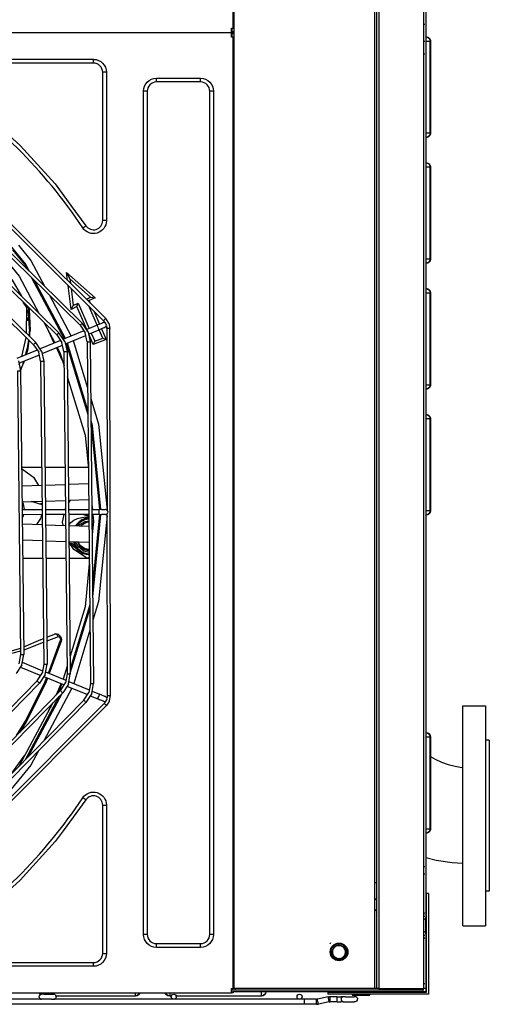
# Model space of a CAD drawing. Units: millimetres. Extents: x 0 to 12706, y 0 to 9062.
# Drawn here: x 5480 to 5853, y 5813 to 6595 of the extents above; entities that cross this region are included whole.
import ezdxf

# ---------------------------------------------------------------- set-up
doc = ezdxf.new("R2010")
doc.units = ezdxf.units.MM
doc.layers.add('LG-PRODUCT', color=3, linetype='Continuous')

msp = doc.modelspace()

# ---------------------------------------------------------------- linework, layer by layer
at = {"layer": 'LG-PRODUCT'}
for p, q in [((5649.93, 6588.2), (5649.93, 7344.2)), ((5650.43, 7344.1), (5650.43, 5825.3)), ((5762.23, 5892.04), (5762.23, 7344.1)), ((5763.83, 5888.79), (5763.83, 7344.1)), ((5765.43, 7344.1), (5765.43, 5825.3)), ((5801.33, 5825.3), (5801.33, 7344.1)), ((5802.93, 7344.1), (5802.93, 5825.3)), ((5648.63, 6585.7), (5648.63, 6588.2)), ((5648.63, 6588.2), (5649.93, 6588.2)), ((5648.83, 6588.2), (5648.83, 6587.2)), ((5648.83, 6587.2), (5648.83, 6585.7)), ((5801.33, 6591.5), (5801.95, 6591.5)), ((5802.47, 6591.5), (5802.93, 6591.5)), ((4729.23, 6584.7), (5648.63, 6584.7)), ((5648.63, 6584.7), (5648.63, 6585.7)), ((5648.63, 6583.7), (5648.63, 6584.7)), ((5648.63, 6581.2), (5648.63, 6583.7)), ((5649.93, 6581.2), (5648.63, 6581.2)), ((5648.83, 6583.7), (5648.83, 6582.2)), ((5648.83, 6582.2), (5648.83, 6581.2)), ((5649.74, 6585.7), (5649.93, 6585.7)), ((5649.74, 6585.7), (5649.74, 6584.7)), ((5649.74, 6584.7), (5649.74, 6583.7)), ((5649.74, 6584.7), (5649.93, 6584.7)), ((5649.93, 6583.7), (5649.74, 6583.7)), ((5649.93, 6585.7), (5649.93, 6584.7)), ((5649.93, 6584.7), (5649.93, 6583.7)), ((5649.93, 5825.2), (5649.93, 6581.2)), ((5801.33, 6577.9), (5801.95, 6577.9)), ((5802.47, 6577.9), (5802.93, 6577.9)), ((5806.18, 6577.8), (5802.93, 6577.8)), ((5806.18, 6505), (5806.18, 6577.8)), ((5806.53, 6577.8), (5806.53, 6505)), ((5421.1, 6563.51), (5538.93, 6563.51)), ((5538.93, 6560.51), (5538.93, 6563.51)), ((5801.33, 6567.9), (5801.95, 6567.9)), ((5802.47, 6567.9), (5802.93, 6567.9)), ((5342.07, 6563.45), (5485.51, 6420.51)), ((5538.93, 6560.51), (5421.1, 6560.51)), ((5763.83, 6560.9), (5764.3, 6560.9)), ((5549.24, 6553.2), (5546.24, 6553.2)), ((5546.24, 6435.37), (5546.24, 6553.2)), ((5549.24, 6553.2), (5549.24, 6469.01)), ((5588.93, 6548.51), (5623.93, 6548.51)), ((5588.93, 6545.51), (5588.93, 6548.51)), ((5623.93, 6545.51), (5623.93, 6548.51)), ((5335.88, 6540.8), (5528.25, 6352.18)), ((5337.63, 6542.59), (5530, 6353.97)), ((5623.93, 6545.51), (5588.93, 6545.51)), ((5578.63, 6491.38), (5578.63, 6538.2)), ((5581.63, 6538.2), (5578.63, 6538.2)), ((5581.63, 6538.2), (5581.63, 6493.66)), ((5634.24, 6538.2), (5631.24, 6538.2)), ((5631.24, 5868.2), (5631.24, 6538.2)), ((5634.24, 6538.2), (5634.24, 6533.69)), ((5634.24, 6533.69), (5634.24, 5868.2)), ((5328.26, 6522.31), (5509.78, 6344.49)), ((5330.01, 6524.1), (5511.53, 6346.28)), ((5320.65, 6503.83), (5491.31, 6336.8)), ((5322.39, 6505.61), (5493.06, 6338.59)), ((5802.93, 6505), (5806.18, 6505)), ((5581.63, 6493.66), (5581.63, 5868.2)), ((5578.63, 5868.2), (5578.63, 6491.38)), ((5806.18, 6477.8), (5802.93, 6477.8)), ((5806.18, 6405), (5806.18, 6477.8)), ((5806.53, 6477.8), (5806.53, 6405)), ((5549.24, 6469.01), (5549.24, 6435.37)), ((5483.5, 6418.98), (5444.71, 6457.64)), ((5520.94, 6447.47), (5532.85, 6431.33)), ((5530.35, 6429.67), (5532.85, 6431.33)), ((5549.24, 6435.37), (5546.24, 6435.37)), ((5546.88, 6355.83), (5483.5, 6418.98)), ((5485.51, 6420.51), (5548.64, 6357.6)), ((5802.93, 6405), (5806.18, 6405)), ((5517.48, 6394.24), (5540.2, 6374.07)), ((5518.27, 6387.86), (5517.48, 6394.24)), ((5517.48, 6394.24), (5520.12, 6389.22)), ((5473.98, 6388.49), (5481.77, 6375.44)), ((5489.69, 6389.99), (5515.67, 6341.38)), ((5516.59, 6341.76), (5492.06, 6387.67)), ((5521.15, 6364.77), (5518.77, 6383.83)), ((5520.12, 6389.22), (5520.57, 6385.57)), ((5536.64, 6374.56), (5520.12, 6389.22)), ((5503.91, 6376.04), (5521.21, 6343.68)), ((5521.08, 6381.54), (5522.79, 6367.8)), ((5806.18, 6377.8), (5802.93, 6377.8)), ((5806.18, 6305), (5806.18, 6377.8)), ((5806.53, 6377.8), (5806.53, 6305)), ((5485.87, 6366.43), (5483.1, 6370.63)), ((5522.79, 6367.8), (5526.71, 6369.71)), ((5525.79, 6367.04), (5526.71, 6369.71)), ((5526.71, 6369.71), (5535.53, 6349.65)), ((5533.27, 6372.91), (5536.64, 6374.56)), ((5533.82, 6372.37), (5535.52, 6371.79)), ((5540.2, 6374.07), (5535.52, 6371.79)), ((5535.52, 6371.79), (5536.37, 6369.82)), ((5536.64, 6374.56), (5540.2, 6374.07)), ((5485.74, 6345.76), (5485.87, 6366.43)), ((5487.35, 6366.02), (5486.71, 6367.09)), ((5486.72, 6364.23), (5487.03, 6364.32)), ((5486.72, 6364.23), (5486.99, 6359.82)), ((5486.79, 6367.02), (5487.42, 6365.95)), ((5487.75, 6365.34), (5487.42, 6365.95)), ((5488.1, 6349.01), (5487.42, 6365.95)), ((5487.75, 6365.34), (5488.1, 6349.01)), ((5487.8, 6365.04), (5488.57, 6348.18)), ((5521.15, 6364.77), (5522.79, 6367.8)), ((5525.79, 6367.04), (5521.15, 6364.77)), ((5533.67, 6348.87), (5525.79, 6367.04)), ((5541.83, 6352.27), (5535.11, 6367.55)), ((5539.07, 6363.61), (5543.66, 6353.03)), ((5486.69, 6355.84), (5486.98, 6358.44)), ((5499.51, 6354.55), (5508.21, 6338.27)), ((5534.67, 6347.12), (5530, 6353.97)), ((5543.55, 6352.98), (5541.78, 6352.24)), ((5543.55, 6352.98), (5545.04, 6353.6)), ((5545.04, 6353.6), (5546.04, 6354.02)), ((5546.4, 6354.17), (5546.04, 6354.02)), ((5546.88, 6355.83), (5548.3, 6353.96)), ((5551.09, 6353.95), (5548.64, 6357.6)), ((5551.09, 6353.95), (5551.95, 6349.65)), ((5488.1, 6349.01), (5487.55, 6343.99)), ((5488.06, 6348.62), (5488.15, 6343.4)), ((5488.22, 6343.33), (5488.57, 6348.18)), ((5507.74, 6338.07), (5503.18, 6347.69)), ((5509.78, 6344.49), (5513.91, 6338.45)), ((5516.21, 6339.43), (5511.53, 6346.28)), ((5531.21, 6347.84), (5515.05, 6341.12)), ((5528.25, 6352.18), (5532.37, 6346.14)), ((5533.87, 6338.98), (5532.37, 6346.14)), ((5541.78, 6352.24), (5533.52, 6348.81)), ((5534.67, 6347.12), (5536.37, 6339)), ((5535.09, 6345.13), (5543.32, 6348.55)), ((5538.79, 6337.06), (5535.26, 6345.2)), ((5537.15, 6345.98), (5539.94, 6339.64)), ((5543.32, 6348.55), (5545.08, 6349.29)), ((5546.31, 6342.09), (5543.44, 6348.61)), ((5546.58, 6349.91), (5545.08, 6349.29)), ((5545.25, 6349.36), (5548.9, 6340.94)), ((5547.58, 6350.33), (5546.58, 6349.91)), ((5547.93, 6350.47), (5547.58, 6350.33)), ((5549.45, 6349.65), (5549.13, 6351.98)), ((5549.13, 6351.97), (5549.45, 6349.65)), ((5549.45, 6349.65), (5549.7, 6205.41)), ((5552.46, 6058.03), (5551.95, 6349.65)), ((5481.93, 6327.33), (5485.51, 6342.48)), ((5487.19, 6340.84), (5486.39, 6333.89)), ((5487.69, 6340.35), (5486.49, 6334.8)), ((5486.94, 6333.4), (5487.85, 6340.19)), ((5491.31, 6336.8), (5495.44, 6330.76)), ((5497.74, 6331.74), (5493.06, 6338.59)), ((5512.74, 6340.16), (5496.59, 6333.43)), ((5515.41, 6331.29), (5513.91, 6338.45)), ((5516.21, 6339.43), (5517.91, 6331.31)), ((5516.62, 6337.44), (5532.87, 6344.2)), ((5517.31, 6337.73), (5534.43, 6281.3)), ((5534.4, 6284.84), (5518.24, 6338.11)), ((5522.85, 6340.03), (5534.22, 6302.55)), ((5533.87, 6338.98), (5536.52, 6067.66)), ((5536.37, 6339), (5539.02, 6067.69)), ((5548.9, 6340.94), (5538.79, 6337.06)), ((5538.79, 6337.06), (5539.94, 6339.64)), ((5539.94, 6339.64), (5546.31, 6342.09)), ((5546.31, 6342.09), (5548.9, 6340.94)), ((5494.28, 6332.47), (5478.12, 6325.75)), ((5479.7, 6322.07), (5495.94, 6328.83)), ((5485.98, 6332.42), (5485.18, 6328.68)), ((5485.63, 6328.87), (5486.94, 6333.4)), ((5496.95, 6323.6), (5495.44, 6330.76)), ((5497.74, 6331.74), (5499.45, 6323.63)), ((5498.16, 6329.76), (5514.34, 6336.49)), ((5514.14, 6324.55), (5509.45, 6334.45)), ((5515.41, 6331.29), (5518.02, 6075.28)), ((5517.91, 6331.31), (5520.52, 6075.31)), ((5479.28, 6324.06), (5480.99, 6315.94)), ((5479.89, 6321.14), (5480.46, 6322.39)), ((5480.87, 6316.49), (5484, 6323.21)), ((5484, 6323.21), (5484.21, 6323.95)), ((5496.95, 6323.6), (5499.53, 6082.9)), ((5499.45, 6323.63), (5502.03, 6082.93)), ((5478.49, 6315.92), (5481.03, 6090.53)), ((5480.99, 6315.87), (5482.09, 6319.1)), ((5480.99, 6315.94), (5483.53, 6090.55)), ((5802.93, 6305), (5806.18, 6305)), ((5806.18, 6277.8), (5802.93, 6277.8)), ((5806.18, 6205), (5806.18, 6277.8)), ((5806.53, 6277.8), (5806.53, 6205)), ((5481.76, 6239.38), (5497.95, 6239.38)), ((5500.32, 6239.38), (5516.35, 6239.38)), ((5518.85, 6239.38), (5534.73, 6239.38)), ((5481.93, 6224.55), (5498.1, 6225.12)), ((5500.46, 6225.2), (5516.49, 6225.76)), ((5518.99, 6225.85), (5535.06, 6226.41)), ((5482.07, 6211.85), (5498.24, 6212.42)), ((5498.27, 6209.63), (5489.8, 6212.12)), ((5500.6, 6212.5), (5516.62, 6213.06)), ((5519.12, 6213.14), (5535.19, 6213.71)), ((5519.14, 6210.94), (5520.65, 6213.2)), ((5482.14, 6205.72), (5498.31, 6205.74)), ((5500.67, 6205.75), (5516.69, 6205.78)), ((5516.44, 6205.77), (5516.68, 6206.99)), ((5519.19, 6205.78), (5535.26, 6205.81)), ((5537.63, 6209.96), (5538.04, 6205.81)), ((5537.67, 6205.81), (5543.48, 6205.82)), ((5545.39, 6205.83), (5543.48, 6205.82)), ((5545.39, 6205.83), (5547.01, 6205.83)), ((5547.01, 6205.83), (5548.1, 6205.83)), ((5548.48, 6205.83), (5548.1, 6205.83)), ((5802.93, 6205), (5806.18, 6205)), ((5498.35, 6201.74), (5482.18, 6201.72)), ((5516.73, 6201.78), (5500.71, 6201.75)), ((5535.3, 6201.81), (5519.23, 6201.78)), ((5532.44, 6198.75), (5528.9, 6197.36)), ((5530.89, 6201.8), (5535.32, 6200.5)), ((5535.33, 6199.43), (5534.18, 6199.44)), ((5535.31, 6201.03), (5534.25, 6200.81)), ((5534.65, 6200.69), (5535.31, 6200.83)), ((5543.48, 6201.82), (5537.71, 6201.81)), ((5538.52, 6200.91), (5537.72, 6201.07)), ((5537.72, 6200.87), (5538.54, 6200.71)), ((5537.73, 6199.79), (5538.66, 6199.51)), ((5537.73, 6199.54), (5538.68, 6199.34)), ((5538.78, 6198.23), (5537.74, 6198.38)), ((5538.79, 6198.15), (5537.74, 6198.31)), ((5537.76, 6197.05), (5538.93, 6196.76)), ((5538.82, 6195.57), (5537.77, 6195.83)), ((5543.8, 6201.82), (5538.26, 6145.57)), ((5538.35, 6136.33), (5544.8, 6201.82)), ((5543.48, 6201.82), (5545.4, 6201.83)), ((5547.02, 6201.83), (5545.4, 6201.83)), ((5548.1, 6201.83), (5547.02, 6201.83)), ((5548.48, 6201.83), (5548.1, 6201.83)), ((5549.96, 6058.02), (5549.71, 6202.25)), ((5482.27, 6194.4), (5498.43, 6193.83)), ((5500.79, 6193.75), (5516.82, 6193.19)), ((5519.32, 6193.1), (5535.39, 6192.54)), ((5537.8, 6192.46), (5538.51, 6192.43)), ((5482.41, 6181.68), (5498.57, 6181.12)), ((5500.92, 6181.04), (5516.95, 6180.48)), ((5519.45, 6180.39), (5535.52, 6179.83)), ((5524.32, 6176.64), (5521.46, 6179.44)), ((5523.38, 6178.87), (5524.07, 6177.91)), ((5523.75, 6173.88), (5530.48, 6171.9)), ((5524.32, 6176.64), (5526.68, 6174.33)), ((5526.68, 6174.33), (5527.33, 6173.93)), ((5498.72, 6166.88), (5482.58, 6166.88)), ((5517.09, 6166.88), (5501.07, 6166.88)), ((5535.65, 6166.88), (5519.59, 6166.88)), ((5534.34, 6167.31), (5535.64, 6167.85)), ((5535.91, 6129.98), (5520.49, 6079.13)), ((5520.52, 6075.81), (5535.94, 6126.66)), ((5536.1, 6110.05), (5523.22, 6067.58)), ((5496.77, 6102.38), (5483.47, 6096.51)), ((5496.77, 6102.38), (5499.31, 6103.37)), ((5501.8, 6104.34), (5508.68, 6107.01)), ((5510.88, 6104.55), (5501.83, 6101.3)), ((5508.68, 6107.01), (5510.87, 6106.7)), ((5510.87, 6106.7), (5511.49, 6106.18)), ((5511.49, 6106.18), (5512.64, 6104.98)), ((5512.64, 6104.98), (5513.14, 6103.93)), ((5513.14, 6103.93), (5513.25, 6103.46)), ((5513.25, 6103.46), (5513.34, 6102.54)), ((5480.98, 6095.49), (5465.92, 6091.2)), ((5503.09, 6075.88), (5512.82, 6101.93)), ((5513.25, 6101.2), (5503.73, 6075.62)), ((5513.25, 6101.2), (5503.73, 6075.62)), ((5503.74, 6075.62), (5513.05, 6100.56)), ((5512.82, 6101.93), (5513.25, 6101.2)), ((5481, 6093.33), (5468.77, 6090.03)), ((5481.03, 6090.53), (5479.69, 6083.33)), ((5482.01, 6082.4), (5483.53, 6090.55)), ((5482.01, 6082.4), (5477.48, 6075.46)), ((5480.9, 6080.7), (5497.17, 6074)), ((5482.38, 6084.42), (5498.56, 6077.75)), ((5499.53, 6082.9), (5498.18, 6075.71)), ((5500.5, 6074.78), (5502.03, 6082.93)), ((5517.96, 6081.45), (5514.81, 6071.05)), ((5494.18, 6069.59), (5498.18, 6075.71)), ((5500.5, 6074.78), (5495.97, 6067.84)), ((5499.39, 6073.08), (5515.57, 6066.41)), ((5500.88, 6076.79), (5517.05, 6070.13)), ((5502.33, 6071.87), (5500.98, 6068.24)), ((5501.13, 6068.65), (5502.33, 6071.87)), ((5518.02, 6075.28), (5516.67, 6068.09)), ((5518.99, 6067.16), (5520.52, 6075.31)), ((5494.18, 6069.59), (5324.46, 5896.21)), ((5495.97, 6067.84), (5326.24, 5894.46)), ((5521.81, 6063.84), (5499.46, 6022.03)), ((5509.17, 6058.4), (5513.38, 6067.31)), ((5512.67, 6061.97), (5516.67, 6068.09)), ((5518.99, 6067.16), (5514.45, 6060.22)), ((5517.88, 6065.46), (5534.08, 6058.78)), ((5519.37, 6069.17), (5535.55, 6062.5)), ((5536.52, 6067.66), (5535.16, 6060.47)), ((5537.48, 6059.54), (5539.02, 6067.69)), ((5512.67, 6061.97), (5332.14, 5877.74)), ((5514.45, 6060.22), (5333.93, 5875.99)), ((5511.48, 6057.18), (5484.58, 6006.86)), ((5487.06, 6009.39), (5513.96, 6059.71)), ((5531.16, 6054.35), (5535.16, 6060.47)), ((5537.48, 6059.54), (5532.94, 6052.6)), ((5536.37, 6057.84), (5542.3, 6055.39)), ((5537.86, 6061.55), (5543.82, 6059.09)), ((5542.3, 6055.39), (5544.07, 6054.67)), ((5545.59, 6058.36), (5543.82, 6059.09)), ((5545.59, 6058.36), (5547.09, 6057.75)), ((5547.09, 6057.75), (5548.09, 6057.33)), ((5548.44, 6057.19), (5548.09, 6057.33)), ((5549.96, 6058.02), (5549.65, 6055.7)), ((5551.61, 6053.72), (5552.46, 6058.03)), ((5531.16, 6054.35), (5339.83, 5859.27)), ((5341.62, 5857.52), (5532.94, 6052.6)), ((5343.33, 5843.5), (5549.18, 6050.06)), ((5547.41, 6051.83), (5445.6, 5949.66)), ((5503.14, 6045.63), (5505.91, 6051.5)), ((5545.57, 6054.05), (5544.07, 6054.67)), ((5546.57, 6053.63), (5545.57, 6054.05)), ((5546.92, 6053.49), (5546.57, 6053.63)), ((5548.83, 6053.7), (5547.41, 6051.83)), ((5551.61, 6053.72), (5549.18, 6050.06)), ((5832.23, 6049.91), (5850.23, 6049.91)), ((5480.05, 6028.68), (5485.57, 6037.47)), ((5480.82, 6029.47), (5485.4, 6036.79)), ((5806.18, 6025), (5802.93, 6025)), ((5806.18, 5952.2), (5806.18, 6025)), ((5806.53, 6025), (5806.53, 5952.2)), ((5853.23, 6022.5), (5850.23, 6022.5)), ((5474.17, 5996.24), (5484.46, 6010.69)), ((5806.53, 6009.72), (5810.32, 6007.44)), ((5810.32, 6007.44), (5815.36, 6005.05)), ((5815.36, 6005.05), (5820.62, 6003.15)), ((5820.62, 6003.15), (5826.03, 6001.78)), ((5826.03, 6001.78), (5831.54, 6000.95)), ((5831.54, 6000.95), (5832.23, 6000.91)), ((5532.85, 5975.08), (5514.8, 5950.61)), ((5532.85, 5975.08), (5530.35, 5976.73)), ((5546.24, 5971.04), (5549.24, 5971.04)), ((5546.24, 5926.68), (5546.24, 5971.04)), ((5549.24, 5971.04), (5549.24, 5920.63)), ((5802.93, 5952.2), (5806.18, 5952.2)), ((5546.24, 5853.2), (5546.24, 5926.68)), ((5801.33, 5922.3), (5801.98, 5922.3)), ((5802.47, 5922.3), (5802.93, 5922.3)), ((5810.93, 5926.99), (5802.93, 5929.02)), ((5823.81, 5925.04), (5810.93, 5926.99)), ((5832.23, 5924.6), (5823.81, 5925.04)), ((5549.24, 5920.63), (5549.24, 5853.2)), ((5801.33, 5916.3), (5801.98, 5916.3)), ((5802.47, 5916.3), (5802.93, 5916.3)), ((5763.39, 5909.3), (5762.85, 5909.3)), ((5764.3, 5909.3), (5763.71, 5909.3)), ((5803.33, 5822.3), (5803.33, 5900.7)), ((5804.93, 5900.7), (5803.33, 5900.7)), ((5804.93, 5900.7), (5804.93, 5820.7)), ((5853.23, 5902.5), (5850.23, 5902.5)), ((5762.23, 5891.56), (5762.23, 5892.04)), ((5762.23, 5825.3), (5762.23, 5891.56)), ((5762.85, 5895.6), (5763.38, 5896.53)), ((5763.71, 5897.1), (5764.3, 5898.13)), ((5763.38, 5887.08), (5762.85, 5888)), ((5764.3, 5885.48), (5763.71, 5886.5)), ((5763.83, 5825.3), (5763.83, 5888.79)), ((5801.33, 5884.44), (5801.97, 5885.75)), ((5801.33, 5882.7), (5801.97, 5882.7)), ((5801.97, 5880.47), (5801.33, 5879.82)), ((5802.47, 5882.7), (5802.93, 5882.7)), ((5802.93, 5881.55), (5803.33, 5881.95)), ((5802.93, 5878.38), (5802.93, 5881.55)), ((5802.93, 5878.38), (5803.33, 5878.58)), ((5802.93, 5872.03), (5802.93, 5878.38)), ((5832.23, 5875.1), (5850.23, 5875.1)), ((5581.63, 5868.2), (5578.63, 5868.2)), ((5634.24, 5868.2), (5631.24, 5868.2)), ((5801.96, 5869.94), (5801.33, 5870.58)), ((5801.33, 5867.7), (5801.96, 5867.7)), ((5802.47, 5867.7), (5802.93, 5867.7)), ((5802.93, 5868.85), (5802.93, 5872.03)), ((5803.33, 5871.83), (5802.93, 5872.03)), ((5803.33, 5868.46), (5802.93, 5868.85)), ((5588.93, 5857.9), (5588.93, 5860.9)), ((5588.93, 5860.9), (5623.93, 5860.9)), ((5623.93, 5857.9), (5623.93, 5860.9)), ((5726.93, 5860.85), (5727.47, 5861.78)), ((5801.96, 5864.68), (5801.33, 5865.97)), ((5803.33, 5865.46), (5802.93, 5865.85)), ((5546.24, 5853.2), (5549.24, 5853.2)), ((5623.93, 5857.9), (5588.93, 5857.9)), ((5735.23, 5859.29), (5734.65, 5859.4)), ((5738.29, 5858.32), (5737.98, 5858.04)), ((5738.22, 5858.33), (5738.12, 5858.45)), ((5738.98, 5854.95), (5738.85, 5855.55)), ((5739.4, 5852.18), (5739.15, 5851.6)), ((5421.1, 5845.9), (5538.93, 5845.9)), ((5538.93, 5842.9), (5538.93, 5845.9)), ((5538.93, 5842.9), (5421.1, 5842.9)), ((5801.33, 5829.2), (5801.95, 5829.2)), ((5802.47, 5829.2), (5802.93, 5829.2)), ((5802.93, 5829.2), (5802.93, 5822.9)), ((4729.23, 5821.7), (5648.63, 5821.7)), ((5496.38, 5820.12), (5497.01, 5820.55)), ((5496.39, 5820.12), (5497.02, 5820.55)), ((5497.76, 5820.7), (5497.01, 5820.55)), ((5497.02, 5820.55), (5497.77, 5820.7)), ((5499.49, 5820.7), (5497.77, 5820.7)), ((5499.43, 5821.7), (5499.43, 5820.7)), ((5499.49, 5820.7), (5502.48, 5820.7)), ((5502.48, 5820.7), (5505.52, 5820.7)), ((5505.52, 5820.7), (5507.39, 5820.7)), ((5508.12, 5820.55), (5507.39, 5820.7)), ((5508.74, 5820.12), (5508.12, 5820.55)), ((5572.23, 5819.45), (5572.23, 5821.7)), ((5599.43, 5821.7), (5599.43, 5819.45)), ((5648.63, 5825.2), (5649.93, 5825.2)), ((5648.63, 5822.7), (5648.63, 5825.2)), ((5648.63, 5824.3), (5800.83, 5824.3)), ((5648.63, 5821.7), (5648.63, 5822.7)), ((5800.83, 5822.7), (5649.59, 5822.7)), ((5649.74, 5822.7), (5649.74, 5821.7)), ((5649.93, 5821.7), (5649.74, 5821.7)), ((5650.43, 5825.3), (5649.93, 5825.3)), ((5649.93, 5822.7), (5649.93, 5821.7)), ((5762.23, 5825.3), (5650.43, 5825.3)), ((5651.33, 5825.3), (5651.33, 5824.3)), ((5672.23, 5819.45), (5672.23, 5822.7)), ((5724.93, 5822.3), (5803.33, 5822.3)), ((5724.93, 5822.3), (5724.93, 5820.7)), ((5804.93, 5820.7), (5724.93, 5820.7)), ((5744.08, 5822.7), (5743.69, 5822.3)), ((5744.39, 5820), (5745.08, 5820.7)), ((5747.26, 5822.7), (5747.06, 5822.3)), ((5747.91, 5820), (5748.26, 5820.7)), ((5753.61, 5822.7), (5753.81, 5822.3)), ((5754.96, 5820), (5754.61, 5820.7)), ((5757.18, 5822.3), (5756.79, 5822.7)), ((5757.79, 5820.7), (5758.48, 5820)), ((5765.43, 5825.3), (5801.33, 5825.3)), ((5793.33, 5824.3), (5793.33, 5825.3)), ((5800.83, 5822.7), (5800.83, 5824.3)), ((5800.83, 5822.9), (5802.93, 5822.9)), ((5706.61, 5812.7), (4798.61, 5812.7)), ((5497.77, 5816.7), (5007.32, 5816.7)), ((5495.83, 5818.7), (5495.97, 5819.47)), ((5495.97, 5817.94), (5495.83, 5818.7)), ((5495.96, 5819.47), (5496.38, 5820.12)), ((5496.38, 5817.29), (5495.96, 5817.94)), ((5496.39, 5820.12), (5495.97, 5819.47)), ((5495.97, 5817.94), (5496.39, 5817.29)), ((5496.38, 5817.29), (5497.01, 5816.86)), ((5497.02, 5816.86), (5496.39, 5817.29)), ((5497.01, 5816.86), (5497.76, 5816.7)), ((5497.77, 5816.7), (5497.02, 5816.86)), ((5498.16, 5816.79), (5497.77, 5816.7)), ((5499.49, 5816.7), (5497.77, 5816.7)), ((5502.48, 5816.7), (5499.49, 5816.7)), ((5505.52, 5816.7), (5502.48, 5816.7)), ((5706.61, 5816.7), (5507.39, 5816.7)), ((5508.12, 5816.86), (5508.74, 5817.29)), ((5508.74, 5820.12), (5509.15, 5819.47)), ((5508.74, 5817.29), (5509.15, 5817.94)), ((5509.3, 5818.7), (5509.15, 5819.47)), ((5509.15, 5819.45), (5572.23, 5819.45)), ((5509.3, 5818.7), (5509.15, 5817.94)), ((5572.23, 5819.1), (5509.22, 5819.1)), ((5599.43, 5819.45), (5600.76, 5819.45)), ((5600.76, 5819.1), (5599.43, 5819.1)), ((5604.03, 5819.45), (5672.23, 5819.45)), ((5672.23, 5819.1), (5604.03, 5819.1)), ((5716.07, 5816.7), (5706.61, 5816.7)), ((5716.07, 5812.7), (5706.61, 5812.7)), ((5716.07, 5816.7), (5716.22, 5816.71)), ((5716.22, 5816.71), (5716.37, 5816.72)), ((5716.37, 5816.72), (5716.53, 5816.73)), ((5716.68, 5816.76), (5716.53, 5816.73)), ((5725.31, 5818.55), (5716.68, 5816.76)), ((5717.14, 5812.78), (5716.78, 5812.74)), ((5717.14, 5812.78), (5717.49, 5812.84)), ((5726.13, 5814.64), (5717.49, 5812.84)), ((5725.31, 5818.55), (5725.67, 5818.62)), ((5725.67, 5818.62), (5726.02, 5818.66)), ((5726.02, 5818.66), (5726.38, 5818.69)), ((5726.74, 5818.7), (5726.38, 5818.69)), ((5726.58, 5814.7), (5726.43, 5814.69)), ((5726.58, 5814.7), (5726.74, 5814.7)), ((5732.39, 5818.7), (5726.74, 5818.7)), ((5732.39, 5814.7), (5726.74, 5814.7)), ((5732.39, 5818.7), (5735.25, 5818.7)), ((5732.39, 5814.7), (5735.25, 5814.7)), ((5737.28, 5818.7), (5735.25, 5818.7)), ((5737.28, 5814.7), (5735.25, 5814.7)), ((5739.11, 5818.7), (5737.28, 5818.7)), ((5737.28, 5814.7), (5739.11, 5814.7)), ((5739.11, 5818.7), (5741.61, 5818.7)), ((5739.11, 5814.7), (5741.61, 5814.7)), ((5744.39, 5819.85), (5744.39, 5820)), ((5747.91, 5820), (5744.39, 5820)), ((5744.39, 5819.85), (5747.91, 5819.85)), ((5746.61, 5818.7), (5745.94, 5818.7)), ((5747.38, 5818.55), (5746.61, 5818.7)), ((5748.03, 5818.12), (5747.38, 5818.55)), ((5748.03, 5815.29), (5747.38, 5814.86)), ((5747.91, 5819.85), (5747.91, 5820)), ((5754.96, 5820), (5747.91, 5820)), ((5747.91, 5819.85), (5754.96, 5819.85)), ((5748.03, 5818.12), (5748.46, 5817.47)), ((5748.46, 5817.47), (5748.61, 5816.7)), ((5758.48, 5820), (5754.96, 5820)), ((5754.96, 5819.85), (5754.96, 5820)), ((5754.96, 5819.85), (5758.48, 5819.85)), ((5758.48, 5819.85), (5758.48, 5820))]:
    msp.add_line(p, q, dxfattribs=at)
for points in [[(5648.63, 6585.7), (5649.34, 6585.7), (5649.74, 6585.7)], [(5648.63, 6584.7), (5649.34, 6584.7), (5649.74, 6584.7)], [(5649.74, 6583.7), (5649.34, 6583.7), (5648.63, 6583.7)], [(5802.93, 6581.4), (5804.18, 6581.13), (5805.23, 6580.35), (5805.94, 6579.18), (5806.18, 6577.8)], [(5806.53, 6577.8), (5806.44, 6577.8), (5806.18, 6577.8)], [(5417.06, 6547.12), (5450.21, 6522.66), (5480.76, 6495.02), (5508.39, 6464.48), (5520.94, 6447.47)], [(5806.18, 6505), (5805.94, 6503.63), (5805.23, 6502.46), (5804.18, 6501.68), (5802.93, 6501.4)], [(5806.18, 6505), (5806.44, 6505), (5806.53, 6505)], [(5480.98, 6495.23), (5480.97, 6495.24), (5480.96, 6495.25)], [(5802.93, 6481.4), (5804.18, 6481.13), (5805.23, 6480.35), (5805.94, 6479.18), (5806.18, 6477.8)], [(5806.53, 6477.8), (5806.44, 6477.8), (5806.18, 6477.8)], [(5488.13, 6395.02), (5484.94, 6400.99), (5441.54, 6453.86)], [(5444.71, 6434.09), (5479.95, 6391.15), (5495.59, 6361.9)], [(5479.26, 6415.75), (5489.09, 6403.76), (5499.98, 6383.4)], [(5474.5, 6412.14), (5484.11, 6400.43), (5485.75, 6397.35)], [(5806.18, 6405), (5805.94, 6403.63), (5805.23, 6402.46), (5804.18, 6401.68), (5802.93, 6401.4)], [(5806.18, 6405), (5806.44, 6405), (5806.53, 6405)], [(5802.93, 6381.4), (5804.18, 6381.13), (5805.23, 6380.35), (5805.94, 6379.18), (5806.18, 6377.8)], [(5806.53, 6377.8), (5806.44, 6377.8), (5806.18, 6377.8)], [(5487.42, 6365.95), (5487.05, 6366.3), (5486.57, 6366.45), (5485.87, 6366.43)], [(5528.25, 6352.18), (5528.31, 6352.25), (5528.5, 6352.44), (5528.79, 6352.73), (5529.12, 6353.07), (5529.46, 6353.41), (5529.74, 6353.7), (5529.93, 6353.9), (5530, 6353.97), (5529.93, 6353.9)], [(5547.93, 6354.17), (5547.16, 6354.32), (5546.4, 6354.17)], [(5548.58, 6357.53), (5548.64, 6357.6), (5548.58, 6357.53), (5548.38, 6357.34), (5548.1, 6357.05), (5547.76, 6356.71), (5547.42, 6356.37), (5547.14, 6356.09), (5546.95, 6355.9), (5546.88, 6355.83)], [(5547.74, 6350.43), (5547.93, 6350.47), (5548.58, 6350.91), (5549.01, 6351.56), (5549.16, 6352.32), (5549.01, 6353.09), (5548.58, 6353.74), (5547.93, 6354.17)], [(5509.78, 6344.49), (5509.85, 6344.56), (5510.04, 6344.75), (5510.32, 6345.04), (5510.66, 6345.38), (5510.99, 6345.73), (5511.27, 6346.02), (5511.46, 6346.21), (5511.53, 6346.28), (5511.46, 6346.21)], [(5533.51, 6347.56), (5533.48, 6347.57), (5533.45, 6347.57)], [(5542, 6351.7), (5541.84, 6352.1), (5541.78, 6352.24)], [(5542.25, 6351.1), (5542.25, 6351.11), (5542, 6351.7)], [(5543.32, 6348.55), (5543.26, 6348.69), (5543.09, 6349.09), (5542.84, 6349.69), (5542.55, 6350.4)], [(5551.86, 6349.65), (5551.95, 6349.65), (5551.86, 6349.65), (5551.59, 6349.65), (5551.18, 6349.65), (5550.7, 6349.65), (5550.22, 6349.65), (5549.82, 6349.65), (5549.55, 6349.65), (5549.45, 6349.65)], [(5491.31, 6336.8), (5491.38, 6336.87), (5491.57, 6337.06), (5491.85, 6337.35), (5492.19, 6337.7), (5492.52, 6338.04), (5492.81, 6338.33), (5493, 6338.52), (5493.06, 6338.59), (5493, 6338.52)], [(5515.04, 6339.87), (5515.01, 6339.88), (5514.98, 6339.88)], [(5533.87, 6338.98), (5533.96, 6338.98), (5534.23, 6338.98), (5534.64, 6338.98), (5535.12, 6338.99), (5535.6, 6338.99), (5536, 6339), (5536.27, 6339), (5536.37, 6339), (5536.27, 6339)], [(5484.92, 6328.58), (5486.39, 6333.89), (5486.39, 6333.89)], [(5510.11, 6334.73), (5512.29, 6330.64), (5515.52, 6319.99)], [(5515.41, 6331.29), (5515.5, 6331.29), (5515.77, 6331.29), (5516.18, 6331.3), (5516.66, 6331.3), (5517.14, 6331.31), (5517.54, 6331.31), (5517.81, 6331.31), (5517.91, 6331.31), (5517.81, 6331.31)], [(5480.85, 6316.61), (5482.79, 6320.9), (5483.56, 6323.68)], [(5496.95, 6323.6), (5497.04, 6323.6), (5497.31, 6323.61), (5497.72, 6323.61), (5498.2, 6323.62), (5498.68, 6323.62), (5499.08, 6323.63), (5499.35, 6323.63), (5499.45, 6323.63), (5499.35, 6323.63)], [(5478.49, 6315.92), (5478.58, 6315.92), (5478.85, 6315.92), (5479.26, 6315.92), (5479.74, 6315.93), (5480.22, 6315.94), (5480.62, 6315.94), (5480.89, 6315.94), (5480.99, 6315.94), (5480.89, 6315.94)], [(5518.11, 6311.46), (5532.21, 6264.99), (5534.85, 6238.13)], [(5806.18, 6305), (5805.94, 6303.63), (5805.23, 6302.46), (5804.18, 6301.68), (5802.93, 6301.4)], [(5806.18, 6305), (5806.44, 6305), (5806.53, 6305)], [(5536.81, 6294.04), (5543, 6273.63), (5549.72, 6205.36)], [(5544.68, 6205.82), (5538.09, 6272.66), (5536.98, 6276.32)], [(5802.93, 6281.4), (5804.18, 6281.13), (5805.23, 6280.35), (5805.94, 6279.18), (5806.18, 6277.8)], [(5806.53, 6277.8), (5806.44, 6277.8), (5806.18, 6277.8)], [(5537.02, 6272.78), (5537.11, 6272.46), (5543.68, 6205.82)], [(5481.77, 6238.37), (5491.18, 6231.6), (5495.3, 6225.02)], [(5482.17, 6211.54), (5483, 6210.22), (5483.85, 6205.72)], [(5495.96, 6210.31), (5497.02, 6210.66), (5498.25, 6210.76)], [(5543.48, 6201.82), (5543.48, 6201.97), (5543.48, 6202.41), (5543.48, 6203.06), (5543.48, 6203.82), (5543.48, 6204.59), (5543.48, 6205.24), (5543.48, 6205.67), (5543.48, 6205.82)], [(5548.48, 6201.83), (5548.48, 6201.83), (5549.25, 6201.98), (5549.9, 6202.42), (5550.33, 6203.07), (5550.48, 6203.83), (5550.33, 6204.6), (5549.89, 6205.25), (5549.24, 6205.68), (5548.48, 6205.83)], [(5806.18, 6205), (5805.94, 6203.63), (5805.23, 6202.46), (5804.18, 6201.68), (5802.93, 6201.4)], [(5806.18, 6205), (5806.44, 6205), (5806.53, 6205)], [(5483.31, 6201.72), (5483.18, 6200.8), (5482.31, 6198.94)], [(5497.61, 6201.74), (5496.92, 6198.61), (5493.75, 6194)], [(5514.92, 6193.26), (5514.43, 6195.7), (5515.64, 6201.77)], [(5519.32, 6193.58), (5520.81, 6195.42), (5523.27, 6197.3), (5526.24, 6198.71), (5529.62, 6199.6), (5533.26, 6199.93), (5535.32, 6199.8)], [(5535.33, 6199.35), (5535.2, 6199.35), (5532.44, 6198.75), (5529.83, 6197.64), (5527.49, 6196.04), (5525.5, 6194.02), (5524.78, 6192.91)], [(5524.82, 6192.91), (5525.5, 6193.94), (5527.49, 6195.94), (5529.83, 6197.52), (5532.44, 6198.61), (5535.2, 6199.17), (5535.33, 6199.17)], [(5535.34, 6198.34), (5534.58, 6198.3), (5531.92, 6197.62), (5529.45, 6196.44), (5527.25, 6194.8), (5525.52, 6192.89)], [(5535.34, 6198.26), (5534.58, 6198.23), (5531.92, 6197.55), (5529.45, 6196.37), (5527.25, 6194.73), (5525.59, 6192.88)], [(5527.31, 6192.82), (5528.06, 6193.85), (5532.33, 6196.42), (5535.35, 6196.88)], [(5538.68, 6199.27), (5538.02, 6199.39), (5537.73, 6199.38)], [(5537.73, 6199.18), (5538.02, 6199.19), (5538.7, 6199.05)], [(5538.43, 6201.81), (5538.93, 6196.7), (5537.86, 6185.84)], [(5549.71, 6200.94), (5543, 6132.78), (5538.53, 6118.04)], [(5535.36, 6195.69), (5532.77, 6195.3), (5528.92, 6192.98), (5528.77, 6192.77)], [(5529.48, 6172.43), (5528.95, 6172.62), (5525.64, 6174.43), (5522.76, 6176.66), (5520.41, 6179.2), (5519.68, 6180.38)], [(5528.36, 6173.17), (5527.58, 6173.68), (5525.58, 6175.67), (5524, 6178.01), (5523.06, 6180.26)], [(5523.37, 6180.25), (5523.52, 6179.65), (5524.7, 6177.18), (5526.34, 6174.98), (5528.38, 6173.15), (5530.73, 6171.75), (5533.32, 6170.83), (5535.61, 6170.5)], [(5535.6, 6171.76), (5531.24, 6172.83), (5527.23, 6175.79), (5524.65, 6180.06), (5524.63, 6180.21)], [(5535.64, 6167.05), (5533.26, 6167.53), (5523.37, 6174.14), (5519.45, 6179.99)], [(5526.11, 6180.16), (5528.18, 6176.73), (5531.79, 6174.07), (5535.58, 6173.13)], [(5526.38, 6180.15), (5528.18, 6177.17), (5531.79, 6174.51), (5535.58, 6173.57)], [(5535.58, 6173.95), (5532.38, 6174.56), (5528.66, 6177.01), (5526.54, 6180.14)], [(5535.62, 6169.56), (5530.69, 6170.51), (5527.05, 6172.91)], [(5535.59, 6162.75), (5532.21, 6128.42), (5520.38, 6089.43)], [(5510.88, 6104.55), (5510.54, 6105.7), (5509.71, 6106.68), (5508.68, 6107.01), (5507.85, 6106.69)], [(5512.82, 6101.93), (5512.88, 6102.37), (5512.82, 6102.9), (5512.42, 6103.8), (5511.73, 6104.4), (5510.88, 6104.55)], [(5513.26, 6103.34), (5513.42, 6102.57), (5513.25, 6101.2)], [(5499.34, 6100.4), (5498.91, 6100.24), (5483.49, 6094.09)], [(5481.03, 6090.53), (5481.13, 6090.53), (5481.4, 6090.53), (5481.81, 6090.53), (5482.28, 6090.54), (5482.76, 6090.55), (5483.17, 6090.55), (5483.44, 6090.55), (5483.53, 6090.55), (5483.44, 6090.55)], [(5499.53, 6082.9), (5499.62, 6082.91), (5499.9, 6082.91), (5500.3, 6082.91), (5500.78, 6082.92), (5501.26, 6082.92), (5501.66, 6082.93), (5501.93, 6082.93), (5502.03, 6082.93), (5501.93, 6082.93)], [(5477.81, 6026.4), (5485.27, 6038.07), (5500.61, 6069.23), (5501.69, 6072.13)], [(5502.33, 6071.87), (5500.98, 6068.24), (5485.53, 6037.02), (5480.4, 6029.04)], [(5499.52, 6076.21), (5499.5, 6076.22), (5499.46, 6076.21)], [(5518.02, 6075.28), (5518.12, 6075.28), (5518.39, 6075.29), (5518.8, 6075.29), (5519.27, 6075.3), (5519.75, 6075.3), (5520.16, 6075.31), (5520.43, 6075.31), (5520.52, 6075.31), (5520.43, 6075.31)], [(5494.18, 6069.59), (5494.25, 6069.52), (5494.44, 6069.33), (5494.73, 6069.05), (5495.07, 6068.71), (5495.41, 6068.38), (5495.7, 6068.09), (5495.9, 6067.91), (5495.97, 6067.84), (5495.9, 6067.91)], [(5513.64, 6067.21), (5512.29, 6062.76), (5510.91, 6060.17)], [(5518.01, 6068.59), (5517.99, 6068.59), (5517.95, 6068.59)], [(5536.52, 6067.66), (5536.61, 6067.66), (5536.89, 6067.67), (5537.29, 6067.67), (5537.77, 6067.68), (5538.25, 6067.68), (5538.65, 6067.68), (5538.92, 6067.69), (5539.02, 6067.69), (5538.92, 6067.69)], [(5512.67, 6061.97), (5512.74, 6061.9), (5512.93, 6061.71), (5513.22, 6061.43), (5513.56, 6061.09), (5513.9, 6060.76), (5514.19, 6060.48), (5514.39, 6060.29), (5514.45, 6060.22), (5514.39, 6060.29)], [(5536.5, 6060.97), (5536.48, 6060.97), (5536.44, 6060.97)], [(5542.3, 6055.39), (5542.3, 6055.39), (5542.36, 6055.54), (5542.52, 6055.94), (5542.77, 6056.54), (5543.06, 6057.24), (5543.35, 6057.95), (5543.6, 6058.55)], [(5543.6, 6058.55), (5543.76, 6058.95), (5543.82, 6059.09), (5543.82, 6059.09)], [(5546.75, 6053.6), (5546.92, 6053.49), (5547.69, 6053.34), (5548.45, 6053.49), (5549.1, 6053.93), (5549.53, 6054.58), (5549.68, 6055.34), (5549.53, 6056.11)], [(5549.53, 6056.11), (5549.09, 6056.75), (5548.44, 6057.19), (5548.25, 6057.23)], [(5549.96, 6058.02), (5550.06, 6058.02), (5550.33, 6058.02), (5550.73, 6058.02), (5551.21, 6058.02), (5551.69, 6058.02), (5552.09, 6058.02), (5552.37, 6058.03), (5552.46, 6058.03), (5552.37, 6058.03)], [(5506.71, 6052.31), (5479.95, 6002.25), (5479.37, 6001.55)], [(5531.16, 6054.35), (5531.22, 6054.28), (5531.42, 6054.09), (5531.71, 6053.81), (5532.05, 6053.48), (5532.39, 6053.14), (5532.68, 6052.86), (5532.87, 6052.67), (5532.94, 6052.6), (5532.87, 6052.67)], [(5549.11, 6050.13), (5549.18, 6050.06), (5549.11, 6050.13), (5548.92, 6050.32), (5548.63, 6050.61), (5548.29, 6050.95), (5547.96, 6051.28), (5547.67, 6051.57), (5547.48, 6051.76), (5547.41, 6051.83)], [(5832.23, 6027.2), (5832.23, 6032.66), (5832.23, 6037.45), (5832.23, 6041.52), (5832.23, 6044.82), (5832.23, 6047.33), (5832.23, 6049.03), (5832.23, 6049.89), (5832.23, 6049.91), (5832.23, 6049.89)], [(5850.23, 6049.89), (5850.23, 6049.91), (5850.23, 6049.89), (5850.23, 6049.03), (5850.23, 6047.33), (5850.23, 6044.82), (5850.23, 6041.52), (5850.23, 6037.45), (5850.23, 6032.66), (5850.23, 6027.2)], [(5802.93, 6028.6), (5804.18, 6028.33), (5805.23, 6027.55), (5805.94, 6026.38), (5806.18, 6025)], [(5806.53, 6025), (5806.44, 6025), (5806.18, 6025)], [(5832.23, 5875.1), (5832.23, 5875.92), (5832.23, 5877.58), (5832.23, 5880.05), (5832.23, 5883.32), (5832.23, 5887.35), (5832.23, 5892.1), (5832.23, 5897.54), (5832.23, 5903.59), (5832.23, 5910.22), (5832.23, 5917.35), (5832.23, 5924.91), (5832.23, 5932.84), (5832.23, 5941.05), (5832.23, 5949.47), (5832.23, 5958.01), (5832.23, 5966.6), (5832.23, 5975.14), (5832.23, 5983.57), (5832.23, 5991.79), (5832.23, 5999.73), (5832.23, 6007.31), (5832.23, 6014.47), (5832.23, 6021.12), (5832.23, 6027.2)], [(5850.23, 6027.2), (5850.23, 6021.12), (5850.23, 6014.47), (5850.23, 6007.31), (5850.23, 5999.73), (5850.23, 5991.79), (5850.23, 5983.57), (5850.23, 5975.14), (5850.23, 5966.6), (5850.23, 5958.01), (5850.23, 5949.47), (5850.23, 5941.05), (5850.23, 5932.84), (5850.23, 5924.91), (5850.23, 5917.35), (5850.23, 5910.22), (5850.23, 5903.59), (5850.23, 5897.54), (5850.23, 5892.1), (5850.23, 5887.35), (5850.23, 5883.32), (5850.23, 5880.05), (5850.23, 5877.58), (5850.23, 5875.92), (5850.23, 5875.1)], [(5853.23, 6022.5), (5853.23, 6022.21), (5853.23, 6021.35), (5853.23, 6019.92), (5853.23, 6017.94), (5853.23, 6015.42), (5853.23, 6012.39), (5853.23, 6008.88), (5853.23, 6004.93), (5853.23, 6000.57), (5853.23, 5995.84), (5853.23, 5990.79), (5853.23, 5985.46), (5853.23, 5979.92), (5853.23, 5974.21), (5853.23, 5968.38), (5853.23, 5962.5), (5853.23, 5956.62), (5853.23, 5950.8), (5853.23, 5945.09), (5853.23, 5939.54), (5853.23, 5934.22), (5853.23, 5929.17), (5853.23, 5924.44), (5853.23, 5920.08), (5853.23, 5916.12), (5853.23, 5912.62), (5853.23, 5909.59), (5853.23, 5907.07), (5853.23, 5905.09), (5853.23, 5903.66), (5853.23, 5902.79), (5853.23, 5902.5)], [(5495.26, 6014.18), (5489.09, 6002.64), (5445.86, 5949.96)], [(5514.8, 5950.61), (5508.39, 5941.93), (5480.76, 5911.38), (5450.21, 5883.74), (5417.06, 5859.29)], [(5806.18, 5952.2), (5805.94, 5950.83), (5805.23, 5949.66), (5804.18, 5948.88), (5802.93, 5948.6)], [(5806.18, 5952.2), (5806.44, 5952.2), (5806.53, 5952.2)], [(5480.96, 5911.16), (5480.97, 5911.17), (5480.98, 5911.18)], [(5739.3, 5851.83), (5738.42, 5850.51), (5737.23, 5849.47), (5735.81, 5848.79), (5734.25, 5848.51), (5733.83, 5848.5), (5732.67, 5848.66), (5731.2, 5849.24), (5729.93, 5850.19), (5728.99, 5851.46), (5728.44, 5852.94), (5728.32, 5854.52), (5728.67, 5856.07), (5729.44, 5857.46), (5730.57, 5858.56), (5731.98, 5859.28), (5733.54, 5859.55), (5735.11, 5859.34)], [(5734.05, 5859.48), (5732.99, 5859.43), (5731.82, 5859.1), (5730.76, 5858.49), (5729.86, 5857.66), (5729.19, 5856.65), (5728.77, 5855.5), (5728.63, 5854.29), (5728.78, 5853.08), (5729.2, 5851.94), (5729.88, 5850.92), (5730.78, 5850.1), (5731.84, 5849.5), (5733.01, 5849.17), (5733.83, 5849.1), (5734.23, 5849.12), (5735.43, 5849.35), (5736.54, 5849.86), (5737.5, 5850.61), (5738.25, 5851.56), (5738.77, 5852.67), (5739.02, 5853.86), (5738.98, 5855.08)], [(5739.3, 5851.83), (5738.52, 5850.56), (5737.45, 5849.52), (5737.12, 5849.32)], [(5738.98, 5855.08), (5738.7, 5856.64), (5737.98, 5858.04)], [(5738.14, 5858.47), (5738.21, 5858.41), (5738.28, 5858.31)], [(5739.19, 5857.79), (5739.16, 5857.86), (5739.1, 5857.92)], [(5740.12, 5855.5), (5740.11, 5855.55), (5739.75, 5856.75), (5739.74, 5856.77)], [(5496.75, 5820.37), (5496.11, 5821.33), (5496.03, 5821.7)], [(5496.86, 5820.45), (5496.11, 5821.46), (5496.05, 5821.7)], [(5575.61, 5821.7), (5575.56, 5821.46), (5574.78, 5820.41), (5573.61, 5819.7), (5572.23, 5819.45)], [(5575.64, 5821.7), (5575.56, 5821.33), (5574.78, 5820.16), (5573.61, 5819.38), (5572.23, 5819.1)], [(5599.43, 5819.1), (5598.06, 5819.38), (5596.89, 5820.16), (5596.11, 5821.33), (5596.03, 5821.7)], [(5599.43, 5819.45), (5598.06, 5819.7), (5596.89, 5820.41), (5596.11, 5821.46), (5596.05, 5821.7)], [(5648.63, 5822.7), (5649.34, 5822.7), (5649.59, 5822.7)], [(5649.74, 5821.7), (5649.34, 5821.7), (5648.63, 5821.7)], [(5675.83, 5822.7), (5675.56, 5821.46), (5674.78, 5820.41), (5673.61, 5819.7), (5672.23, 5819.45)], [(5763.83, 5825.3), (5763.71, 5825.3), (5763.37, 5825.3), (5762.85, 5825.3), (5762.23, 5825.3)], [(5765.43, 5825.3), (5764.82, 5825.3), (5764.3, 5825.3), (5763.96, 5825.3), (5763.83, 5825.3)], [(5802.93, 5825.3), (5802.81, 5825.3), (5802.47, 5825.3), (5801.95, 5825.3), (5801.33, 5825.3)], [(5505.52, 5816.7), (5507.39, 5816.7), (5507.39, 5816.7), (5508.12, 5816.86)], [(5572.23, 5819.1), (5572.23, 5819.19), (5572.23, 5819.45)], [(5599.43, 5819.45), (5599.43, 5819.19), (5599.43, 5819.1)], [(5672.23, 5819.1), (5672.23, 5819.19), (5672.23, 5819.45)], [(5706.61, 5812.7), (5706.61, 5812.86), (5706.61, 5813.29), (5706.61, 5813.94), (5706.61, 5814.7), (5706.61, 5815.47), (5706.61, 5816.12), (5706.61, 5816.55), (5706.61, 5816.7)], [(5716.07, 5812.7), (5716.07, 5812.86), (5716.07, 5813.29), (5716.07, 5813.94), (5716.07, 5814.7), (5716.07, 5815.47), (5716.07, 5816.12), (5716.07, 5816.55), (5716.07, 5816.7)], [(5716.07, 5812.7), (5716.43, 5812.71), (5716.43, 5812.71), (5716.78, 5812.74)], [(5717.49, 5812.84), (5717.46, 5812.99), (5717.37, 5813.42), (5717.24, 5814.05), (5717.09, 5814.8), (5716.93, 5815.55), (5716.8, 5816.19), (5716.71, 5816.61), (5716.68, 5816.76)], [(5726.13, 5814.64), (5726.1, 5814.79), (5726.01, 5815.21), (5725.88, 5815.85), (5725.72, 5816.59), (5725.57, 5817.34), (5725.43, 5817.98), (5725.35, 5818.4), (5725.31, 5818.55)], [(5726.13, 5814.64), (5726.28, 5814.66), (5726.28, 5814.66), (5726.43, 5814.69)], [(5726.74, 5814.7), (5726.74, 5814.86), (5726.74, 5815.29), (5726.74, 5815.94), (5726.74, 5816.7), (5726.74, 5817.47), (5726.74, 5818.12), (5726.74, 5818.55), (5726.74, 5818.7), (5726.74, 5818.7)], [(5732.39, 5814.7), (5732.39, 5814.86), (5732.39, 5815.29), (5732.39, 5815.94), (5732.39, 5816.7), (5732.39, 5817.47), (5732.39, 5818.12), (5732.39, 5818.55), (5732.39, 5818.7), (5732.39, 5818.7)], [(5737.28, 5818.7), (5736.62, 5818.55), (5736.06, 5818.12), (5735.68, 5817.47), (5735.55, 5816.7)], [(5735.55, 5816.7), (5735.68, 5815.94), (5736.06, 5815.29), (5736.62, 5814.86), (5737.28, 5814.7)], [(5741.61, 5818.7), (5744.11, 5818.7), (5744.11, 5818.7), (5745.94, 5818.7)], [(5741.61, 5814.7), (5744.11, 5814.7), (5744.11, 5814.7), (5745.94, 5814.7)], [(5747.38, 5814.86), (5746.61, 5814.7), (5746.61, 5814.7), (5745.94, 5814.7)], [(5748.03, 5815.29), (5748.46, 5815.94), (5748.46, 5815.94), (5748.61, 5816.7)]]:
    msp.add_lwpolyline(points, dxfattribs=at)
for centre, radius in [((5733.93, 5854.3), 7), ((5733.83, 5854.3), 6.5), ((5602.61, 5818.7), 2), ((5702.61, 5818.7), 2)]:
    msp.add_circle(centre, radius, dxfattribs=at)
at = {"layer": 'LG-PRODUCT', "extrusion": (0, 0, -1)}
for centre, radius, start, end in [((-5802.93, 6577.8), 3.6, 89.9996, 180.00429), ((-5538.93, 6553.2), 10.3, 90.00334, 179.99734), ((-5588.93, 6538.2), 10.3, 0.00129, 89.99939), ((-5623.93, 6538.2), 10.3, 89.99925, 180.00075), ((-5802.93, 6505), 3.6, 179.9918, 270.00625), ((-5802.93, 6477.8), 3.6, 89.9996, 180.0004), ((-5538.93, 6435.37), 10.3, 179.99976, 326.44297), ((-5802.93, 6405), 3.6, 179.99423, 270.00383), ((-5802.93, 6377.8), 3.6, 89.99375, 180.0082), ((-5802.93, 6305), 3.6, 179.99471, 270.0014), ((-5802.93, 6277.8), 3.6, 89.99375, 180.00625), ((-5802.93, 6205), 3.6, 179.99471, 270.0014), ((-5802.93, 6025), 3.6, 90.00545, 179.99843), ((-5538.93, 5971.04), 10.3, 33.55821, 179.99974), ((-5802.93, 5952.2), 3.6, 179.99423, 270.00383), ((-5588.93, 5868.2), 10.3, 269.99772, 0.0016), ((-5623.93, 5868.2), 10.3, 179.99925, 270.00075), ((-5538.93, 5853.2), 10.3, 179.99925, 270.00075), ((-5733.83, 5854.3), 6, 137.94892, 204.29995), ((-5672.23, 5822.7), 3.6, 180.00251, 269.99943)]:
    msp.add_arc(centre, radius, start, end, dxfattribs=at)
at = {"layer": 'LG-PRODUCT'}
for centre, radius, start, end in [((5538.93, 6553.2), 7.3, 359.99862, 89.99946), ((5188.93, 6203.2), 409.7, 33.55737, 56.44269), ((5588.93, 6538.2), 7.3, 90.00007, 180.00088), ((5623.93, 6538.2), 7.3, 0.00031, 89.99873), ((5538.93, 6435.37), 7.3, 213.55536, 0.00208), ((5538.93, 5971.04), 7.3, 359.99862, 146.44298), ((5188.94, 6203.2), 409.69, 303.55724, 326.44276), ((5588.93, 5868.2), 7.3, 179.99719, 270.00281), ((5623.93, 5868.2), 7.3, 269.99719, 0.00281), ((5538.93, 5853.2), 7.3, 269.99695, 0.00401), ((5733.83, 5854.3), 5.2, 8.59445, 75.78254), ((5800.33, 5825.3), 1, 269.99603, 0.00397)]:
    msp.add_arc(centre, radius, start, end, dxfattribs=at)

doc.saveas('drawing.dxf')
